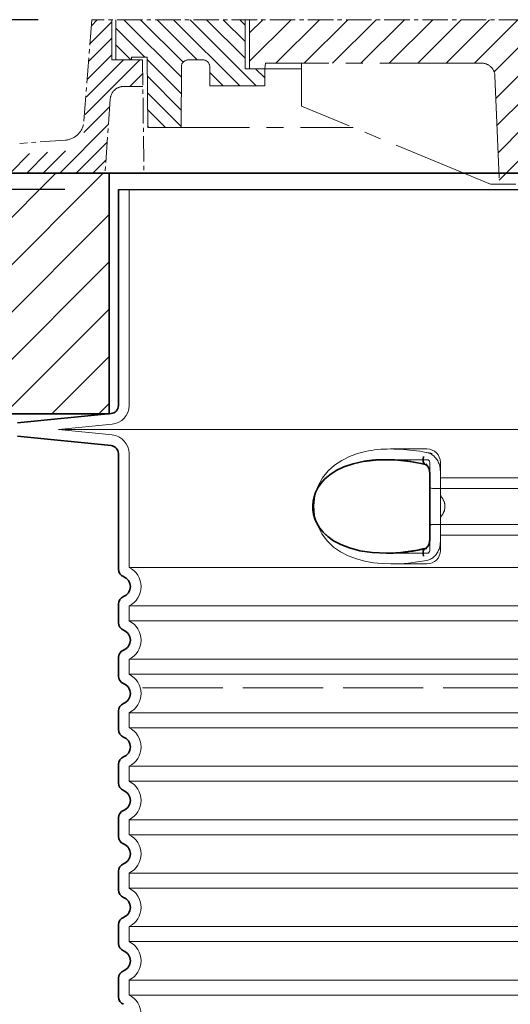
# Model space of a CAD drawing. Units: millimetres. Extents: x 253328 to 298893, y 158447 to 175300.
# Drawn here: x 293422 to 293790, y 170844 to 171581 of the extents above; entities that cross this region are included whole.
import ezdxf

# ---------------------------------------------------------------- set-up
doc = ezdxf.new("R2010")
doc.units = ezdxf.units.MM
for name, pattern in [('ACAD_ISO02W100', [15, 12, -3]), ('CENTER2', [28.575000000000003, 19.05, -3.175, 3.175, -3.175]), ('DASHED', [0])]:
    doc.linetypes.add(name, pattern=pattern)
doc.layers.get('DEFPOINTS').update_dxf_attribs({"color": 250})
for name, color, linetype, lineweight in [('AM_8', 1, 'Continuous', 25), ('kote', 252, 'Continuous', 9), ('Skrytá (ISO)', 1, 'DASHED', 18), ('Viditelná (ISO)', 7, 'Continuous', 35)]:
    doc.layers.add(name, color=color, linetype=linetype, lineweight=lineweight)
doc.styles.get("Standard").update_dxf_attribs({"font": 'ISOCP.SHX'})
doc.styles.add('Styl textu40', font='arial.ttf')
doc.dimstyles.new('VARIABEL-ST', dxfattribs={"dimscale": 40, "dimtxt": 7, "dimasz": 2.5, "dimexe": 1, "dimexo": 1, "dimgap": 0.6, "dimtad": 1, "dimdsep": 46, "dimtxsty": 'Standard', "dimcen": 0, "dimclrd": 256, "dimclre": 256, "dimclrt": 5, "dimadec": 0, "dimazin": 0, "dimtp": 0.1, "dimtm": 0.1, "dimtfac": 0.71, "dimtdec": 3, "dimtmove": 0, "dimatfit": 3, "dimfxl": 1, "dimtzin": 0, "dimarcsym": 0})

# ---------------------------------------------------------------- blocks, each defined once
blk = doc.blocks.new('*D125')
at = {"layer": 'DEFPOINTS', "color": 0, "transparency": 16777216}
for p in [(293476.2965268271, 171580.612603932), (292940.3936207307, 169836.3859457592), (293496.1785504567, 169836.3859457592)]:
    blk.add_point(p, dxfattribs=at)
at = {"layer": 'kote', "lineweight": -2, "transparency": 16777216}
for p, q in [((293436.2965268271, 171580.612603932), (292900.3936207307, 171580.612603932)), ((292940.3936207307, 171480.612603932), (292940.3936207307, 169936.3859457592)), ((293456.1785504567, 169836.3859457592), (292900.3936207307, 169836.3859457592))]:
    blk.add_line(p, q, dxfattribs=at)
at = {"layer": 'kote', "transparency": 16777216}
for points in [[(292923.726954064, 171480.612603932), (292957.0602873974, 171480.612603932), (292940.3936207307, 171580.612603932)], [(292923.726954064, 169936.3859457592), (292957.0602873974, 169936.3859457592), (292940.3936207307, 169836.3859457592)]]:
    blk.add_solid(points, dxfattribs=at)
at = {"layer": 'kote', "transparency": 16777216, "insert": (292886.2708376474, 170778.5305248455), "char_height": 60, "attachment_point": 5, "rotation": 90, "style": 'Styl textu40'}
blk.add_mtext('1744', dxfattribs=at)
blk = doc.blocks.new('*D126')
at = {"layer": 'DEFPOINTS', "color": 0, "transparency": 16777216}
for p in [(293496.1785504567, 171453.6303010218), (293102.4731556686, 169836.3859457592), (293496.1785504567, 169836.3859457592)]:
    blk.add_point(p, dxfattribs=at)
at = {"layer": 'kote', "lineweight": -2, "transparency": 16777216}
for p, q in [((293456.1785504567, 171453.6303010218), (293062.4731556686, 171453.6303010218)), ((293102.4731556686, 171353.6303010218), (293102.4731556686, 169936.3859457592)), ((293456.1785504567, 169836.3859457592), (293062.4731556686, 169836.3859457592))]:
    blk.add_line(p, q, dxfattribs=at)
at = {"layer": 'kote', "transparency": 16777216}
for points in [[(293085.8064890019, 171353.6303010218), (293119.1398223353, 171353.6303010218), (293102.4731556686, 171453.6303010218)], [(293085.8064890019, 169936.3859457592), (293119.1398223353, 169936.3859457592), (293102.4731556686, 169836.3859457592)]]:
    blk.add_solid(points, dxfattribs=at)
at = {"layer": 'kote', "transparency": 16777216, "insert": (293047.8387764053, 170645.0081233904), "char_height": 60, "attachment_point": 5, "rotation": 90, "style": 'Styl textu40'}
blk.add_mtext('1617', dxfattribs=at)

msp = doc.modelspace()

# ---------------------------------------------------------------- hatches: boundary and pattern name
at = {"ltscale": 4}
h = msp.add_hatch(dxfattribs=at)
h.set_pattern_fill('ANSI31', color=1, scale=70, style=0)
h.set_pattern_definition([(45, (270498.830722254, 162582.0200730038), (-6.18718433538229, 6.187184335382291), [])])
edge = h.paths.add_edge_path()
edge.add_line((294337.310526827, 171550.6126039319), (294314.310526827, 171550.6126039319))
edge.add_line((294314.310526827, 171550.6126039319), (294315.6988508284, 171530.7094450184))
edge.add_line((294315.6988508284, 171530.7094450184), (294328.5149794045, 171530.6436325051))
edge.add_arc((294328.4815995518, 171520.643688216), 10.00000000000173, 3.9901439578570717, 89.80874717725419, ccw=False)
edge.add_line((294338.4573599022, 171521.3395369296), (294342.3445337392, 171465.6126039319))
edge.add_line((294342.3445337393, 171465.6126039319), (294414.310526827, 171465.6126039319))
edge.add_line((294414.310526827, 171465.6126039319), (294411.6720275743, 171483.5167514327))
edge.add_arc((294409.0546199638, 171481.6696500996), 3.203530229919438, -146.1733514270826, 35.210571939279305, ccw=False)
edge.add_line((294406.3933652526, 171479.8863023219), (294372.0401780154, 171482.4665995796))
edge.add_arc((294373.1636761082, 171497.4244654713), 14.99999999999665, 183.9901439578344, 265.7045307400516, ccw=False)
edge.add_line((294358.2000355826, 171496.3806924009), (294352.324526827, 171580.6126039319))
edge.add_line((294352.324526827, 171580.6126039319), (294337.310526827, 171580.6126039319))
edge.add_line((294337.310526827, 171580.6126039319), (294337.310526827, 171550.6126039319))
edge = h.paths.add_edge_path()
edge.add_arc((293500.1394541022, 171520.643688216), 9.999999999994255, 90.19125282274581, 176.0098560421429, ccw=False)
edge.add_line((293500.1060742495, 171530.6436325051), (293514.5377762564, 171530.7177412013))
edge.add_line((293514.5377762565, 171530.7177412013), (293514.310526827, 171550.6126039319))
edge.add_line((293514.310526827, 171550.6126039319), (293491.310526827, 171550.6126039319))
edge.add_line((293491.310526827, 171550.6126039319), (293491.310526827, 171580.6126039319))
edge.add_line((293491.310526827, 171580.6126039319), (293476.296526827, 171580.6126039319))
edge.add_line((293476.296526827, 171580.6126039319), (293470.4210180714, 171496.3806924009))
edge.add_arc((293455.4573775459, 171497.4244654713), 14.99999999999852, 274.2954692599196, 356.00985604215174, ccw=False)
edge.add_line((293456.5808756386, 171482.4665995796), (293422.2276884013, 171479.8863023219))
edge.add_arc((293422.744526827, 171473.9086039319), 6.000000000000955, 94.9415674272249, 164.2502986262194)
edge.add_line((293416.9697869198, 171475.5372165331), (293414.310526827, 171465.6126039319))
edge.add_line((293414.310526827, 171465.6126039319), (293486.2765199147, 171465.6126039319))
edge.add_line((293486.2765199147, 171465.6126039319), (293490.1636937518, 171521.3395369296))
h = msp.add_hatch(dxfattribs=at)
h.set_pattern_fill('ANSI31', color=1, scale=70, angle=90, style=0)
h.set_pattern_definition([(135, (270498.830722254, 162582.0200730038), (-6.187184335382291, -6.18718433538229), [])])
h.paths.add_polyline_path([(293564.6249505685, 171545.499983063), (293564.6249505685, 171531.099983063), (293605.8307222541, 171531.099983063), (293605.8307222541, 171543.9200730039), (293591.030722254, 171543.9200730039), (293591.030722254, 171580.6126039319), (293494.310526827, 171580.6126039319), (293494.310526827, 171550.6126039319), (293506.130722254, 171550.6126039319), (293506.130722254, 171552.5200730038), (293517.8307222541, 171552.5200730038), (293518.130722254, 171500.0200730038), (293543.130722254, 171500.0200730038), (293543.390770717, 171545.5285540251, -0.4125408936790876), (293548.3906890863, 171550.499983063), (293559.6249505685, 171550.499983063, -0.4142135623729016)])
h.paths.add_polyline_path([(294280.2303645677, 171550.499983063, -0.4125408936793046), (294285.230282937, 171545.5285540251), (294285.4903314, 171500.0200730038), (294310.4903314, 171500.0200730038), (294310.7903313999, 171552.5200730038), (294322.4903314, 171552.5200730038), (294322.4903314, 171550.6126039319), (294334.310526827, 171550.6126039319), (294334.310526827, 171580.6126039319), (294237.5903314, 171580.6126039319), (294237.5903314, 171543.9200730038), (294222.7903313999, 171543.9200730039), (294222.7903313999, 171531.099983063), (294263.9961030855, 171531.099983063), (294263.9961030855, 171545.499983063, -0.4142135623729818), (294268.9961030855, 171550.499983063)])
h = msp.add_hatch(dxfattribs=at)
h.set_pattern_fill('ANSI31', color=1, scale=120, style=0)
h.set_pattern_definition([(45, (270498.830722254, 162582.0200730038), (-10.60660171779821, 10.60660171779821), [])])
h.paths.add_polyline_path([(293594.310526827, 171580.6126039319), (293594.310526827, 171543.9200730038), (293605.8307222541, 171543.9200730039), (293606.430722254, 171548.1200730038), (293768.0153631734, 171548.1200730038, -0.4022388161685567), (293778.0069360828, 171538.5305249426), (293781.3307222541, 171457.6200730038), (293797.730722254, 171457.6200730038), (293800.8367854205, 171533.2305249426, -0.4022388161685672), (293810.8283583301, 171542.8200730039), (293914.310526827, 171542.8200730039), (294017.7926953239, 171542.8200730039, -0.4022388161685535), (294027.7842682335, 171533.2305249426), (294030.8903314, 171457.6200730038), (294047.2903313999, 171457.6200730038), (294050.6141175712, 171538.5305249426, -0.4022388161685428), (294060.6056904806, 171548.1200730038), (294222.1903314, 171548.1200730038), (294222.7903313999, 171543.9200730039), (294234.310526827, 171543.9200730039), (294234.310526827, 171580.6126039319), (293914.310526827, 171580.6126039319)])
at = {"layer": 'AM_8'}
h = msp.add_hatch(dxfattribs=at)
h.set_pattern_fill('_U', color=256, scale=25, angle=45, style=0, pattern_type=0)
h.set_pattern_definition([(45, (291535.6057647103, 150742.72957842), (-17.67766952966369, 17.67766952966369), [])])
h.paths.add_polyline_path([(293139.310526827, 171285.6751039319), (293489.310526827, 171285.6751039319), (293489.310526827, 171465.6751039319), (293409.310526827, 171465.6751039319), (293404.310526827, 171485.6751039319), (293139.310526827, 171485.6751039319)])
h.paths.add_polyline_path([(294339.310526827, 171285.6751039319), (294689.310526827, 171285.6751039319), (294689.310526827, 171485.6751039319), (294424.310526827, 171485.6751039319), (294419.310526827, 171465.6751039319), (294339.310526827, 171465.6751039319)])

# ---------------------------------------------------------------- linework, layer by layer
at = {"linetype": 'CENTER2', "lineweight": 5}
for p, q in [((293476.296526827, 171580.6126039319), (293470.4210180714, 171504.435723329)), ((293914.310526827, 171580.6126039319), (293476.296526827, 171580.6126039319)), ((293514.310526827, 171550.6126039319), (293515.2814408648, 171465.6126039319)), ((293490.1636937518, 171521.3395369296), (293486.2765199147, 171465.6126039319)), ((293456.5808756386, 171490.5216305076), (293422.351526827, 171487.95063486)), ((293774.630722254, 171457.6200730038), (294053.9903314, 171457.6200730038))]:
    msp.add_line(p, q, dxfattribs=at)
at = {"linetype": 'CENTER2', "lineweight": 5, "ltscale": 4}
for p, q in [((293491.310526827, 171580.6126039319), (293491.310526827, 171550.6126039319)), ((293494.310526827, 171580.6126039319), (293494.310526827, 171550.6126039319)), ((293591.030722254, 171543.9200730039), (293591.030722254, 171580.6126039319)), ((293594.310526827, 171580.6126039319), (293594.310526827, 171543.9200730039)), ((293491.310526827, 171550.6126039319), (293514.310526827, 171550.6126039319)), ((293506.130722254, 171550.6126039319), (293506.130722254, 171552.5200730038)), ((293506.130722254, 171552.5200730038), (293517.8307222541, 171552.5200730038)), ((293517.8307222541, 171552.5200730038), (293518.130722254, 171500.0200730038)), ((293548.3906890863, 171550.499983063), (293559.6249505685, 171550.499983063)), ((293606.430722254, 171548.1200730038), (293605.8307222541, 171543.9200730039)), ((293768.0153631734, 171548.1200730038), (293606.430722254, 171548.1200730038)), ((293633.3307222541, 171515.9200730039), (293633.3307222541, 171548.1200730038)), ((293543.390770717, 171545.5285540251), (293543.130722254, 171500.0200730038)), ((293564.6249505685, 171531.099983063), (293564.6249505685, 171545.499983063)), ((293605.8307222541, 171543.9200730039), (293591.030722254, 171543.9200730039)), ((293605.8307222541, 171531.099983063), (293605.8307222541, 171543.9200730039)), ((293605.8307222541, 171543.9200730039), (293633.3307222541, 171543.9200730039)), ((293778.0069360828, 171538.5305249426), (293781.3307222541, 171457.6200730038)), ((293514.5377762565, 171530.7177412013), (293500.1060742495, 171530.6436325051)), ((293564.6249505685, 171531.099983063), (293605.8307222541, 171531.099983063)), ((293774.630722254, 171457.6200730038), (293633.3307222541, 171515.9200730039)), ((293518.130722254, 171500.0200730038), (293671.8670858904, 171500.0200730038)), ((293774.630722254, 171465.6751039319), (293780.9998230962, 171465.6751039319))]:
    msp.add_line(p, q, dxfattribs=at)
at = {"ltscale": 4}
for p, q in [((293774.630722254, 171465.6751039319), (293780.9998230962, 171465.6751039319)), ((293780.9998230962, 171465.6751039319), (293914.310526827, 171465.6751039319))]:
    msp.add_line(p, q, dxfattribs=at)
msp.add_line((293496.1785504566, 171453.6303010217), (294332.1785504566, 171453.6303010217))
at = {"linetype": 'CENTER2', "lineweight": 5, "ltscale": 4}
for centre, radius, start, end in [((293548.3906890863, 171545.499983063), 5, 90, 179.6725991084891), ((293559.6249505685, 171545.499983063), 5, 0, 90), ((293768.0153631734, 171538.1200730038), 10, 2.352377205610525, 90)]:
    msp.add_arc(centre, radius, start, end, dxfattribs=at)
at = {"linetype": 'CENTER2', "lineweight": 5}
for centre, radius, start, end in [((293500.1394541022, 171520.643688216), 10, 90.19125282228643, 176.0098560426048), ((293455.4573775459, 171505.4794963994), 15, 274.2954692583749, 356.0098560426048)]:
    msp.add_arc(centre, radius, start, end, dxfattribs=at)
at = {"layer": 'Skrytá (ISO)', "ltscale": 11.63976573944092}
msp.add_line((293504.1785504566, 171453.6303010217), (293504.1785504566, 171291.8176561471), dxfattribs=at)
at = {"layer": 'Skrytá (ISO)', "ltscale": 3.83970308303833}
for p, q in [((293491.5670463773, 171277.8866806227), (293451.4271088929, 171273.8859457596)), ((293491.5670463773, 171269.8852108956), (293451.4271088929, 171273.8859457587))]:
    msp.add_line(p, q, dxfattribs=at)
at = {"layer": 'Skrytá (ISO)', "ltscale": 13.01827239990234}
msp.add_line((293451.427108893, 171273.8859457591), (294376.9299920202, 171273.8859457591), dxfattribs=at)
at = {"layer": 'Skrytá (ISO)', "ltscale": 2.604309797286987}
msp.add_line((293699.8180783725, 171259.3859457591), (293727.1785504566, 171259.3859457591), dxfattribs=at)
at = {"layer": 'Skrytá (ISO)', "ltscale": 10.2974853515625}
msp.add_line((293504.1785504566, 171255.9542353711), (293504.1785504566, 171170.7734403291), dxfattribs=at)
at = {"layer": 'Skrytá (ISO)', "ltscale": 2.90503716468811}
msp.add_line((293696.6588063592, 171251.3859457591), (293727.1785504566, 171251.3859457591), dxfattribs=at)
at = {"layer": 'Skrytá (ISO)', "ltscale": 2.176965951919556}
msp.add_line((293729.1785504566, 171249.3859457591), (293729.1785504566, 171241.7726326), dxfattribs=at)
at = {"layer": 'Skrytá (ISO)', "ltscale": 2.024336099624634}
for p, q in [((293737.1785504566, 171249.3859457591), (293737.1785504566, 171242.766700356)), ((293737.1785504566, 171190.0051911622), (293737.1785504566, 171183.3859457591))]:
    msp.add_line(p, q, dxfattribs=at)
at = {"layer": 'Skrytá (ISO)', "ltscale": 1.731626510620117}
for p, q in [((293737.1785504566, 171224.5741514901), (293737.1785504566, 171242.7667003561)), ((293737.1785504566, 171190.0051911621), (293737.1785504566, 171208.1977400281))]:
    msp.add_line(p, q, dxfattribs=at)
at = {"layer": 'Skrytá (ISO)', "ltscale": 12.22713470458984}
for p, q in [((293737.1785504566, 171237.8359457591), (294091.1785504566, 171237.8359457591)), ((293737.1785504566, 171194.9359457591), (294091.1785504566, 171194.9359457591))]:
    msp.add_line(p, q, dxfattribs=at)
at = {"layer": 'Skrytá (ISO)', "ltscale": 12.64161396026611}
for p, q in [((293731.1785504566, 171229.8359457591), (294097.1785504566, 171229.8359457591)), ((293731.1785504566, 171202.9359457591), (294097.1785504566, 171202.9359457591))]:
    msp.add_line(p, q, dxfattribs=at)
at = {"layer": 'Skrytá (ISO)', "ltscale": 1.599332094192505}
msp.add_line((293737.1785504566, 171224.5741514901), (293737.1785504566, 171208.1977400281), dxfattribs=at)
at = {"layer": 'Skrytá (ISO)', "ltscale": 2.176965713500977}
msp.add_line((293729.1785504566, 171190.9992581087), (293729.1785504566, 171183.3859457591), dxfattribs=at)
at = {"layer": 'Skrytá (ISO)'}
msp.add_line((293696.8216588245, 171181.3859457591), (293696.821677898, 171181.3859457591), dxfattribs=at)
at = {"layer": 'Skrytá (ISO)', "ltscale": 2.884176015853882}
msp.add_line((293696.8779606837, 171181.3859457591), (293727.1785504566, 171181.3859457591), dxfattribs=at)
at = {"layer": 'Skrytá (ISO)', "ltscale": 12.97603321075439}
for p, q in [((294324.1785504566, 171170.7734403291), (293504.1785504566, 171170.7734403291)), ((293504.1785504566, 171141.9984511891), (294324.1785504566, 171141.9984511891)), ((294324.1785504566, 171130.7734403291), (293504.1785504566, 171130.7734403291)), ((293504.1785504566, 171101.9984511891), (294324.1785504566, 171101.9984511891)), ((294324.1785504566, 171090.7734403291), (293504.1785504566, 171090.7734403291)), ((293504.1785504566, 171061.9984511891), (294324.1785504566, 171061.9984511891)), ((294324.1785504566, 171050.7734403291), (293504.1785504566, 171050.7734403291)), ((293504.1785504566, 171021.9984511891), (294324.1785504566, 171021.9984511891)), ((294324.1785504566, 171010.7734403291), (293504.1785504566, 171010.7734403291)), ((293504.1785504566, 170981.9984511891), (294324.1785504566, 170981.9984511891)), ((294324.1785504566, 170970.7734403291), (293504.1785504566, 170970.7734403291)), ((293504.1785504566, 170941.9984511891), (294324.1785504566, 170941.9984511891)), ((294324.1785504566, 170930.7734403291), (293504.1785504566, 170930.7734403291)), ((293504.1785504566, 170901.9984511891), (294324.1785504566, 170901.9984511891)), ((294324.1785504566, 170890.7734403291), (293504.1785504566, 170890.7734403291)), ((293504.1785504566, 170861.9984511891), (294324.1785504566, 170861.9984511891)), ((294324.1785504566, 170850.7734403291), (293504.1785504566, 170850.7734403291))]:
    msp.add_line(p, q, dxfattribs=at)
at = {"layer": 'Skrytá (ISO)', "ltscale": 2.526359081268311}
msp.add_line((293700.636985416, 171173.3859457591), (293727.1785504566, 171173.3859457591), dxfattribs=at)
at = {"layer": 'Skrytá (ISO)', "ltscale": 1.068395018577576}
for p, q in [((293504.1785504566, 171141.9984511891), (293504.1785504566, 171130.7734403291)), ((293504.1785504566, 171101.9984511891), (293504.1785504566, 171090.7734403291)), ((293504.1785504566, 171061.9984511891), (293504.1785504566, 171050.7734403291)), ((293504.1785504566, 171021.9984511891), (293504.1785504566, 171010.7734403291)), ((293504.1785504566, 170981.9984511891), (293504.1785504566, 170970.7734403291)), ((293504.1785504566, 170941.9984511891), (293504.1785504566, 170930.7734403291)), ((293504.1785504566, 170901.9984511891), (293504.1785504566, 170890.7734403291)), ((293504.1785504566, 170861.9984511891), (293504.1785504566, 170850.7734403291))]:
    msp.add_line(p, q, dxfattribs=at)
at = {"layer": 'Skrytá (ISO)', "ltscale": 6.263094425201416, "flags": 128}
msp.add_lwpolyline([(293731.0573270069, 171255.9547323802), (293728.8021733509, 171256.4149374584), (293726.4877011524, 171256.8501181224), (293724.1222264515, 171257.2587484935), (293721.717784618, 171257.6379294017), (293719.2969395862, 171257.9838461498), (293716.8680455433, 171258.2949728587), (293714.4378545032, 171258.5699362376), (293712.0131375538, 171258.8075155834), (293709.5917393909, 171259.0067953685), (293707.168300365, 171259.1668600658), (293704.7451474415, 171259.2852682689), (293702.3184468494, 171259.3594259837), (293699.8819043384, 171259.3859762767), (293697.4283482776, 171259.3603415111), (293694.9651982532, 171259.2776388744), (293692.5059201465, 171259.1329855541), (293690.0900914417, 171258.9256186107), (293687.7663495289, 171258.6602682689), (293685.5254056202, 171258.3390707591), (293683.3575322376, 171257.9633993724), (293681.2530972706, 171257.5353903392), (293679.2023923145, 171257.0567221263), (293677.1957661854, 171256.5290732005), (293675.2235295521, 171255.9544272044)], dxfattribs=at)
at = {"layer": 'Skrytá (ISO)', "ltscale": 14.93942737579346, "flags": 128}
msp.add_lwpolyline([(293675.2229954944, 171255.9542746166), (293669.1032483326, 171253.7345785716), (293663.3390118824, 171250.8711142162), (293658.0285145984, 171247.3243612865), (293653.2621457325, 171243.047627888), (293648.9892651783, 171237.7615255931), (293645.5272557483, 171231.4366049388), (293643.2657315479, 171224.3492025951), (293642.4268223987, 171216.9111532787), (293643.0583646045, 171209.4625753978), (293645.1285245167, 171202.2973532298), (293648.4407689319, 171195.8456320384), (293652.6288869129, 171190.4008383373), (293657.3207738147, 171186.0056967357), (293662.5596501575, 171182.3591513255), (293668.265617107, 171179.4015402416), (293674.3413045154, 171177.093495808), (293680.6847836719, 171175.3930563548), (293687.1846463428, 171174.248799763), (293693.7227895008, 171173.6032003978), (293700.1724698292, 171173.3868307689), (293706.6303136097, 171173.5363669017), (293713.3159520374, 171174.032582722), (293720.1821210132, 171174.8701376537), (293727.178771709, 171176.0395712474)], dxfattribs=at)
at = {"layer": 'Skrytá (ISO)', "ltscale": 1.969586968421936, "flags": 128}
msp.add_lwpolyline([(293715.154540752, 171250.1637167552), (293714.3494107471, 171250.2645773509), (293713.5476758228, 171250.3605551341), (293712.7497937427, 171250.4519552806), (293711.9561078296, 171250.5387777904), (293711.1659123646, 171250.6211752513), (293710.3781583057, 171250.6991476634), (293709.5917203174, 171250.7730002025), (293708.805549358, 171250.8428854564), (293708.018615459, 171250.9088034251), (293707.2299458729, 171250.9707541087), (293706.4393880115, 171251.0287375072), (293705.6478192554, 171251.0827536205), (293704.8561360584, 171251.1323446849), (293704.0659596668, 171251.1778158763), (293703.280208324, 171251.218709431), (293702.5019528614, 171251.255025349), (293701.733749126, 171251.2866110423), (293700.9765317188, 171251.313619099), (293700.2309491382, 171251.3362021068), (293699.4974019275, 171251.3543600658), (293698.7748791919, 171251.3682455638), (293698.0619694935, 171251.3781637767), (293697.3572041736, 171251.3839621166), (293696.6592671619, 171251.3859457591)], dxfattribs=at)
at = {"layer": 'Skrytá (ISO)', "ltscale": 1.845089673995972, "flags": 128}
msp.add_lwpolyline([(293737.1785619007, 171242.7667135814), (293737.1583821521, 171243.5632223705), (293737.0976712452, 171244.3653769115), (293736.9960286365, 171245.1701254466), (293736.8531110035, 171245.9750265697), (293736.6685750232, 171246.776723347), (293736.4440800892, 171247.5662130931), (293736.1813618885, 171248.3383078197), (293735.8814503895, 171249.0908712962), (293735.5454137073, 171249.8217672923), (293735.1742436634, 171250.5291647533), (293734.7690083729, 171251.2107748607), (293734.3308522449, 171251.864613972), (293733.8620450245, 171252.4871725658), (293733.3643414722, 171253.0763144115), (293732.8390958057, 171253.6303610423), (293732.2877576099, 171254.1474814037), (293731.7117192493, 171254.6259970287), (293731.1123540149, 171255.0645346263), (293730.4923703418, 171255.4601950267), (293729.8554112659, 171255.8106894115), (293729.2035367237, 171256.1144919017), (293728.5387494312, 171256.3702292064), (293727.863071178, 171256.5766806224), (293727.1785428272, 171256.7324728587)], dxfattribs=at)
at = {"layer": 'Skrytá (ISO)', "ltscale": 14.30033206939697, "flags": 128}
msp.add_lwpolyline([(293727.1785428272, 171184.5820517162), (293712.3670460926, 171182.276143513), (293698.7450673328, 171181.4005941966), (293686.7876698719, 171181.8196005443), (293676.6185452686, 171183.3038229564), (293668.1628300892, 171185.6050009349), (293661.2674786792, 171188.489980183), (293655.7386090503, 171191.7625326732), (293651.3795354114, 171195.270070515), (293648.0110242115, 171198.9024252513), (293645.4828145252, 171202.5799460033), (293643.6679913746, 171206.2583822826), (293642.4725796924, 171209.9037069896), (293641.8236233936, 171213.5085959056), (293641.6755940662, 171217.090596638), (293642.0175435291, 171220.6785482982), (293642.8744580494, 171224.2982382396), (293644.3038441883, 171227.9592794994), (293646.3867451893, 171231.6419882396), (293649.2287900196, 171235.3082174876), (293652.9689290271, 171238.9034933666), (293657.7647282825, 171242.3330587962), (293663.8087155567, 171245.4742331126), (293671.2946011768, 171248.1545919994), (293680.4121281849, 171250.1637167552)], dxfattribs=at)
at = {"layer": 'Skrytá (ISO)', "ltscale": 0.880778431892395, "flags": 128}
for points in [[(293740.6132962452, 171216.3859457591), (293740.6058194385, 171216.7741293529), (293740.5836751209, 171217.1581930736), (293740.5472638355, 171217.5382895091), (293740.497005199, 171217.9142660716), (293740.4332616077, 171218.286275349), (293740.3564717518, 171218.6543173412), (293740.2670361744, 171219.0182394603), (293740.1653554188, 171219.3781942943), (293740.0518300281, 171219.7340292552), (293739.9268796192, 171220.085896931), (293739.7908856617, 171220.4337973216), (293739.6442105518, 171220.7775778392), (293739.4871785389, 171221.1172384837), (293739.3201710926, 171221.4526266673), (293739.1435315357, 171221.7840475658), (293738.957603191, 171222.1111960033), (293738.7627484546, 171222.4340719798), (293738.5593297229, 171222.7528280834), (293738.3476712452, 171223.0673117259), (293738.128154491, 171223.3773703197), (293737.9011227833, 171223.6831564525), (293737.6669385181, 171223.9846701244), (293737.4259450184, 171224.2816061595), (293737.1785046802, 171224.5741171459)], [(293737.1785046802, 171208.1977743724), (293737.4259450184, 171208.4902853587), (293737.6669385181, 171208.7872213939), (293737.9011227833, 171209.0887350658), (293738.128154491, 171209.3945211986), (293738.3476712452, 171209.7045797923), (293738.5593297229, 171210.0190634349), (293738.7627484546, 171210.3378195384), (293738.957603191, 171210.660695515), (293739.1435315357, 171210.9878439525), (293739.3201710926, 171211.3192648509), (293739.4871785389, 171211.6546530345), (293739.6442105518, 171211.9943136791), (293739.7908856617, 171212.3380941966), (293739.9268796192, 171212.6859945873), (293740.0518300281, 171213.037862263), (293740.1653554188, 171213.393697224), (293740.2670361744, 171213.753652058), (293740.3564717518, 171214.1175741771), (293740.4332616077, 171214.4856161693), (293740.497005199, 171214.8576254466), (293740.5472638355, 171215.2336020091), (293740.5836751209, 171215.6136984447), (293740.6058194385, 171215.9977621654), (293740.6132962452, 171216.3859457591)]]:
    msp.add_lwpolyline(points, dxfattribs=at)
at = {"layer": 'Skrytá (ISO)', "ltscale": 1.845093369483948, "flags": 128}
msp.add_lwpolyline([(293727.1785428272, 171176.0394186595), (293727.8800656543, 171176.1996359447), (293728.5701253162, 171176.4124960521), (293729.2467381702, 171176.6758627513), (293729.9078824268, 171176.9880575755), (293730.5515744434, 171177.3469442943), (293731.1756589161, 171177.7509970287), (293731.7766263233, 171178.1968588451), (293732.3525693165, 171178.6820883373), (293732.9022481189, 171179.2048544505), (293733.4244229542, 171179.7631735423), (293733.917834972, 171180.3550619701), (293734.3811299549, 171180.9785360912), (293734.8121525989, 171181.6297812084), (293735.2097966419, 171182.3066610912), (293735.5732800709, 171183.0070395091), (293735.9018208729, 171183.7287802318), (293736.1946942554, 171184.4697470287), (293736.4510609852, 171185.2281088451), (293736.6701962696, 171186.0015768626), (293736.8512418018, 171186.7877096751), (293736.9933774219, 171187.5837607005), (293737.0958401905, 171188.3871359447), (293737.1578480945, 171189.1952414134), (293737.1786572681, 171190.0051779369)], dxfattribs=at)
at = {"layer": 'Skrytá (ISO)', "ltscale": 3.226396560668945, "flags": 128}
msp.add_lwpolyline([(293696.821677898, 171181.3859457591), (293697.9560925709, 171181.3911337474), (293699.1046216236, 171181.4065451244), (293700.266864513, 171181.4326376537), (293701.4424206959, 171181.4692587474), (293702.630889629, 171181.5167135814), (293703.8319089161, 171181.5751547435), (293705.0451733814, 171181.6445822337), (293706.2704541431, 171181.72514864), (293707.5074650989, 171181.8168539623), (293708.7559964405, 171181.9200033763), (293710.015742992, 171182.0345968822), (293711.2863423572, 171182.1606344798), (293712.567393993, 171182.2984213451), (293713.858535503, 171182.4476523021), (293715.1593472706, 171182.6087851146), (293716.4691998707, 171182.7815146068), (293717.7871587024, 171182.9661459544), (293719.1122510181, 171183.1622213939), (293720.4434849964, 171183.369893513), (293721.7799832569, 171183.5891623119), (293723.1215169178, 171183.8198752025), (293724.4683339344, 171184.0621847728), (293725.8205868946, 171184.3162436107), (293727.1785428272, 171184.5820517162)], dxfattribs=at)
at = {"layer": 'Skrytá (ISO)', "ltscale": 1.960823655128479}
for centre, start, end in [((293490.1785504566, 171291.8176561471), 275.6918541640885, 0), ((293490.1785504566, 171255.9542353711), 0, 84.30814583591146)]:
    msp.add_arc(centre, 14, start, end, dxfattribs=at)
at = {"layer": 'Skrytá (ISO)', "ltscale": 1.495121836662292}
for centre, start, end in [((293727.1785504566, 171249.3859457591), 0, 90), ((293727.1785504566, 171183.3859457591), 270, 0)]:
    msp.add_arc(centre, 10, start, end, dxfattribs=at)
at = {"layer": 'Skrytá (ISO)', "ltscale": 0.298944354057312}
for centre, start, end in [((293727.1785504566, 171249.3859457591), 0, 90), ((293731.1785504566, 171231.8359457591), 180.0000030782542, 270), ((293731.1785504566, 171200.9359457591), 90, 179.9999969217458), ((293727.1785504566, 171183.3859457591), 270, 0)]:
    msp.add_arc(centre, 2, start, end, dxfattribs=at)
at = {"layer": 'Skrytá (ISO)', "ltscale": 3.405312061309814}
for centre in [(293497.1785504566, 171156.3859457591), (293497.1785504566, 171116.3859457591), (293497.1785504566, 171076.3859457591), (293497.1785504566, 171036.3859457591), (293497.1785504566, 170996.3859457591), (293497.1785504566, 170956.3859457591), (293497.1785504566, 170916.3859457591), (293497.1785504566, 170876.3859457591), (293497.1785504566, 170836.3859457591)]:
    msp.add_arc(centre, 16.00000000000001, 295.9444797720988, 64.0555202279012, dxfattribs=at)
at = {"layer": 'Skrytá (ISO)', "ltscale": 0.4202094972133636}
msp.add_ellipse((293735.7518176117, 171231.9853084747), major_axis=(61.80022101962529, -17.02816967471894), ratio=0.3460558468547406, start_param=1.741558161442162, end_param=1.804401592894589, dxfattribs=at)
at = {"layer": 'Skrytá (ISO)', "ltscale": 0.2767742872238159}
msp.add_ellipse((293727.1785504848, 171253.6418615751), major_axis=(-1.367241911147893, -5.842144261716186), ratio=0.444325087716914, start_param=5.442350841988741e-06, end_param=0.4847864918246314, dxfattribs=at)
at = {"layer": 'Skrytá (ISO)', "ltscale": 0.2767744064331055}
msp.add_ellipse((293727.1785500347, 171179.1300313331), major_axis=(-1.367240544009308, 5.842143607268831), ratio=0.4443251155547275, start_param=5.798398822603855, end_param=6.283180126764951, dxfattribs=at)
at = {"layer": 'Viditelná (ISO)'}
for p, q in [((293489.310526827, 171465.6751039319), (293409.310526827, 171465.6751039319)), ((293489.310526827, 171465.6751039319), (293412.1689602599, 171465.6751039319)), ((293489.310526827, 171285.6751039319), (293489.310526827, 171465.6751039319)), ((294339.310526827, 171465.6751039319), (293489.310526827, 171465.6751039319)), ((293780.9998230962, 171465.6751039319), (293489.310526827, 171465.6751039319)), ((294047.6212305578, 171465.6751039319), (293780.9998230962, 171465.6751039319)), ((293496.1785504566, 171453.6303010217), (293496.1785504566, 171291.8176561471)), ((293139.310526827, 171285.6751039319), (293489.310526827, 171285.6751039319)), ((293490.7736201369, 171285.8472380651), (293420.6826590563, 171278.861294161)), ((293490.7736201369, 171261.9246534531), (293420.6826590563, 171268.9105973573)), ((293496.1785504566, 171255.9542353711), (293496.1785504566, 171169.4626425901)), ((293729.17855049, 171190.9992579999), (293729.17855049, 171241.7726322274)), ((293496.1785504566, 171143.3092489281), (293496.1785504566, 171129.4626425901)), ((293496.1785504566, 171103.3092489281), (293496.1785504566, 171089.4626425901)), ((293496.1785504566, 171063.3092489281), (293496.1785504566, 171049.4626425901)), ((293496.1785504566, 171023.3092489281), (293496.1785504566, 171009.4626425901)), ((293496.1785504566, 170983.3092489281), (293496.1785504566, 170969.4626425901)), ((293496.1785504566, 170943.3092489281), (293496.1785504566, 170929.4626425901)), ((293496.1785504566, 170903.3092489281), (293496.1785504566, 170889.4626425901)), ((293496.1785504566, 170863.3092489281), (293496.1785504566, 170849.4626425901))]:
    msp.add_line(p, q, dxfattribs=at)
at = {"layer": 'Viditelná (ISO)', "linetype": 'CENTER2', "lineweight": 5}
for p, q in [((293489.310526827, 171465.6751039319), (293412.1689602599, 171465.6751039319)), ((293780.9998230962, 171465.6751039319), (293489.310526827, 171465.6751039319))]:
    msp.add_line(p, q, dxfattribs=at)
at = {"layer": 'Viditelná (ISO)', "linetype": 'ACAD_ISO02W100', "lineweight": 9, "ltscale": 5}
msp.add_line((294324.3862488813, 171080.6126039319), (293503.970852032, 171080.6126039319), dxfattribs=at)
at = {"layer": 'Viditelná (ISO)', "flags": 128}
for points in [[(293696.6592671619, 171251.3859457591), (293695.974147533, 171251.3841147044), (293695.2932049976, 171251.3783163646), (293694.6151234852, 171251.3688559154), (293693.9386059986, 171251.355428181), (293693.2623173938, 171251.3381857494), (293692.5853230701, 171251.3168234447), (293691.9073369251, 171251.2913412669), (293691.2281110035, 171251.2615866283), (293690.5476453052, 171251.2274069408), (293689.8667027698, 171251.1889547923), (293689.1861798511, 171251.1459250072), (293688.5069157825, 171251.0986227611), (293687.8292157398, 171251.0467428783), (293687.1531750904, 171250.9904379466), (293686.4788701282, 171250.9297079662), (293685.806052898, 171250.8642477611), (293685.1341893421, 171250.7942099193), (293684.4627454029, 171250.7194418529), (293683.7911679493, 171250.639790974), (293683.1187703357, 171250.5551046947), (293682.4448659168, 171250.4652304271), (293681.7690541492, 171250.3701681712), (293681.091411327, 171250.2696127513), (293680.4121281849, 171250.1637167552)], [(293714.2659451709, 171250.0204367259), (293712.0470692859, 171250.3333944896), (293709.8285176502, 171250.6074423412), (293707.6126744495, 171250.8416647533), (293705.4020001636, 171251.0352987865), (293703.1988789783, 171251.1874289134), (293701.0057904468, 171251.2971396068), (293698.8250996814, 171251.3636679271), (293696.6592671619, 171251.3859457591)], [(293680.4121281849, 171250.1637167552), (293672.0428158985, 171248.3654684642), (293665.0392033802, 171245.9944052318), (293659.2591550098, 171243.2125753978), (293654.5575597034, 171240.1577658275), (293650.7850339161, 171236.9332785228), (293647.8127362476, 171233.6186117748), (293645.5285908924, 171230.270070515), (293643.8370587574, 171226.9200033763), (293642.6664044605, 171223.5955710033), (293641.9589116321, 171220.3057760814), (293641.6742970691, 171217.0405478099), (293641.7952420459, 171213.7802023509), (293642.3292042957, 171210.5021566966), (293643.3076741443, 171207.1916098216), (293644.782111858, 171203.8494772533), (293646.818149303, 171200.4968161205), (293649.5010068165, 171197.1636862376), (293652.938449596, 171193.8937277416), (293657.2487523304, 171190.7606405834), (293662.577750896, 171187.8542990306), (293669.0720822559, 171185.2999777416), (293676.8790509449, 171183.2501120189), (293686.1084630237, 171181.8829245189), (293696.821677898, 171181.3859457591)], [(293725.8112981067, 171247.7996725658), (293722.9182889209, 171248.4469503978), (293720.0283696399, 171249.0334982494), (293717.1435811268, 171249.5584005931), (293714.2659451709, 171250.0204367259)], [(293729.1785504566, 171241.772603474), (293729.1589810596, 171242.3197836498), (293729.1017224537, 171242.8640646556), (293729.0089871631, 171243.3994955638), (293728.8825680958, 171243.9214987376), (293728.7232854114, 171244.4297690013), (293728.5335232959, 171244.9189657787), (293728.3157422291, 171245.3835959056), (293728.0708005176, 171245.821065388), (293727.8015019642, 171246.2283224681), (293727.5136449085, 171246.5985006908), (293727.2129513965, 171246.9251913646), (293726.9031407581, 171247.2051901439), (293726.5949704395, 171247.435292683), (293726.3018109546, 171247.6107687572), (293726.0361363636, 171247.7302450755), (293725.8113171802, 171247.7996725658)], [(293696.821677898, 171181.3859457591), (293698.5934712635, 171181.4010519603), (293700.3732945667, 171181.4463705638), (293702.16061375, 171181.5209860423), (293703.9548375354, 171181.6248983959), (293705.7553555713, 171181.7573446849), (293707.5615956531, 171181.9180197337), (293709.3730046497, 171182.1063131908), (293711.1889722095, 171182.3219198802), (293713.008926128, 171182.5642294505), (293714.832275127, 171182.8329367259), (293716.6584660755, 171183.1275839427), (293718.4868695484, 171183.4475607494), (293720.3169514881, 171183.7924093822), (293722.148101543, 171184.1618246654), (293723.9797475086, 171184.5551962474), (293725.8112981067, 171184.9722189525)], [(293725.8113171802, 171184.9722189525), (293726.0369565235, 171185.0424093822), (293726.3041569935, 171185.16264864), (293726.5971257435, 171185.337056599), (293726.9042470203, 171185.5665487865), (293727.213046764, 171185.8467001537), (293727.514293407, 171186.1738485912), (293727.8021886097, 171186.5434164623), (293728.0699803577, 171186.9485373119), (293728.3146550403, 171187.3866171459), (293728.5334660755, 171187.8526205638), (293728.7230565296, 171188.340596638), (293728.8820149646, 171188.8485617259), (293729.0090062366, 171189.3733114818), (293729.102008556, 171189.9095053294), (293729.1590382801, 171190.4521078685), (293729.1785504566, 171190.9992880443)]]:
    msp.add_lwpolyline(points, dxfattribs=at)
at = {"layer": 'Viditelná (ISO)'}
for centre, radius, start, end in [((293490.1785504566, 171291.8176561471), 6.000000000000001, 275.6918541640885, 0), ((293490.1785504566, 171255.9542353711), 6.000000000000002, 0, 84.30814583591146), ((293502.1785504566, 171169.4626425901), 6.000000000000001, 180, 249.0751675751054), ((293497.1785504566, 171156.3859457591), 8.000000000000002, 290.9248324286076, 69.07516757139236), ((293502.1785504566, 171143.3092489281), 6.000000000000001, 110.9248324248946, 180), ((293502.1785504566, 171129.4626425901), 6.000000000000001, 180, 249.0751675751054), ((293497.1785504566, 171116.3859457591), 8.000000000000002, 290.9248324286076, 69.07516757139236), ((293502.1785504566, 171103.3092489281), 6.000000000000001, 110.9248324248946, 180), ((293502.1785504566, 171089.4626425901), 6.000000000000001, 180, 249.0751675751054), ((293497.1785504566, 171076.3859457591), 8.000000000000002, 290.9248324286076, 69.07516757139236), ((293502.1785504566, 171063.3092489281), 6.000000000000001, 110.9248324248946, 180), ((293502.1785504566, 171049.4626425901), 6.000000000000001, 180, 249.0751675751054), ((293497.1785504566, 171036.3859457591), 8.000000000000002, 290.9248324286076, 69.07516757139236), ((293502.1785504566, 171023.3092489281), 6.000000000000001, 110.9248324248946, 180), ((293502.1785504566, 171009.4626425901), 6.000000000000001, 180, 249.0751675751054), ((293497.1785504566, 170996.3859457591), 8.000000000000002, 290.9248324286076, 69.07516757139236), ((293502.1785504566, 170983.3092489281), 6.000000000000001, 110.9248324248946, 180), ((293502.1785504566, 170969.4626425901), 6.000000000000001, 180, 249.0751675751054), ((293497.1785504566, 170956.3859457591), 8.000000000000002, 290.9248324286076, 69.07516757139236), ((293502.1785504566, 170943.3092489281), 6.000000000000001, 110.9248324248946, 180), ((293502.1785504566, 170929.4626425901), 6.000000000000001, 180, 249.0751675751054), ((293497.1785504566, 170916.3859457591), 8.000000000000002, 290.9248324286076, 69.07516757139236), ((293502.1785504566, 170903.3092489281), 6.000000000000001, 110.9248324248946, 180), ((293502.1785504566, 170889.4626425901), 6.000000000000001, 180, 249.0751675751054), ((293497.1785504566, 170876.3859457591), 8.000000000000002, 290.9248324286076, 69.07516757139236), ((293502.1785504566, 170863.3092489281), 6.000000000000001, 110.9248324248946, 180), ((293502.1785504566, 170849.4626425901), 6.000000000000001, 180, 249.0751675751054)]:
    msp.add_arc(centre, radius, start, end, dxfattribs=at)
for centre, major_axis, ratio, start_param, end_param in [((293727.1785504848, 171253.6418615751), (-1.36724191114908, -5.842144261721714), 0.4443250877169175, 4.81600237011281, 6.28319074953062), ((293727.1785500347, 171179.1300313331), (-1.367240544011008, 5.842143607270484), 0.4443251155546946, 6.283180126764744, 7.750368576079529)]:
    msp.add_ellipse(centre, major_axis=major_axis, ratio=ratio, start_param=start_param, end_param=end_param, dxfattribs=at)

# ---------------------------------------------------------------- dimensions: what is measured, and where the dimension line sits
at = {"layer": 'kote'}
for base, p1, picture, middle in [((292940.3936207307, 169836.3859457592), (293476.296526827, 171580.6126039319), '*D125', (292940.3936207307, 170778.5305248455)), ((293102.4731556686, 169836.3859457592), (293496.1785504566, 171453.6303010217), '*D126', (293102.4731556686, 170645.0081233904))]:
    dim = msp.add_linear_dim(base=base, p1=p1, p2=(293496.1785504566, 169836.3859457591), angle=90, dimstyle='VARIABEL-ST', override={"dimtxt": 1.5, "dimtoh": 1, "dimdec": 0, "dimpost": '<>', "dimtxsty": 'Styl textu40', "dimclrt": 256, "dimtofl": 0, "dimatfit": 0}, dxfattribs=at)
    dim.commit()
    dim.dimension.update_dxf_attribs({"geometry": picture, "text_midpoint": middle, "dimtype": 160})

doc.saveas('drawing.dxf')
